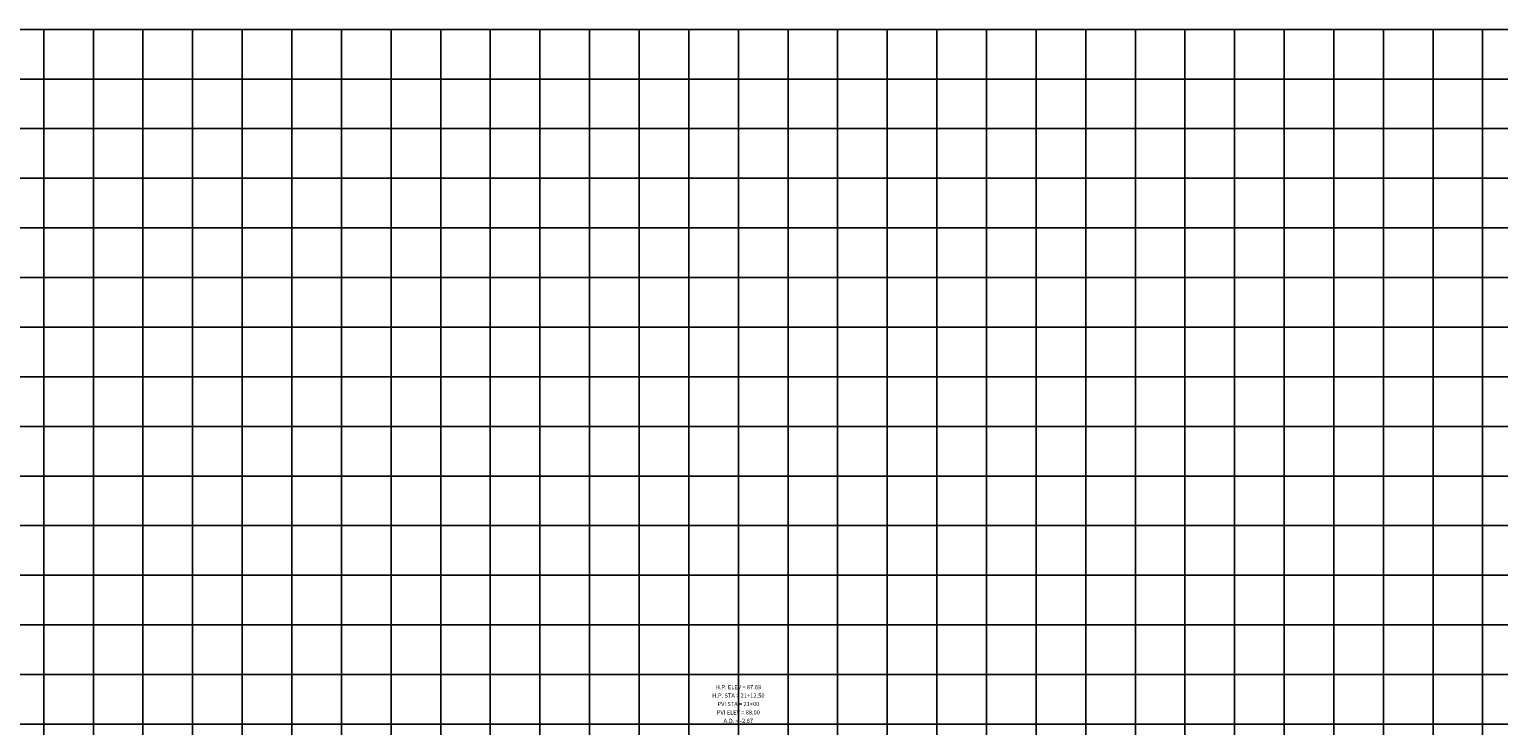
# Model space of a CAD drawing. Units: inches. Extents: x 42 to 5941, y 215 to 3803.
# Drawn here: x 1513 to 2994, y 3101 to 3803 of the extents above; entities that cross this region are included whole.
import ezdxf
from ezdxf.enums import TextEntityAlignment as Align

# ---------------------------------------------------------------- set-up
doc = ezdxf.new("R2010")
doc.units = ezdxf.units.IN
doc.header["$MEASUREMENT"] = 0
doc.layers.add('LOOPPFGCT', color=3, linetype='Continuous')
doc.layers.add('LOOPPGRID', color=9, linetype='Continuous')
doc.styles.add('60L', font='simplex.shx', dxfattribs={"height": 5.3})

msp = doc.modelspace()

# ---------------------------------------------------------------- linework, layer by layer
at = {"layer": 'LOOPPGRID'}
for p, q in [((97.84189, 3802.67837), (5860.92124, 3802.67837)), ((1527.84189, 2252.67837), (1527.84189, 3802.67837)), ((1577.84189, 2252.67837), (1577.84189, 3802.67837)), ((1627.84189, 2252.67837), (1627.84189, 3802.67837)), ((1677.84189, 2252.67837), (1677.84189, 3802.67837)), ((1727.84189, 2252.67837), (1727.84189, 3802.67837)), ((1777.84189, 2252.67837), (1777.84189, 3802.67837)), ((1827.84189, 2252.67837), (1827.84189, 3802.67837)), ((1877.84189, 2252.67837), (1877.84189, 3802.67837)), ((1927.84189, 2252.67837), (1927.84189, 3802.67837)), ((1977.84189, 2252.67837), (1977.84189, 3802.67837)), ((2027.84189, 2252.67837), (2027.84189, 3802.67837)), ((2077.84189, 2252.67837), (2077.84189, 3802.67837)), ((2127.84189, 2252.67837), (2127.84189, 3802.67837)), ((2177.84189, 2252.67837), (2177.84189, 3802.67837)), ((2227.84189, 2252.67837), (2227.84189, 3802.67837)), ((2277.84189, 2252.67837), (2277.84189, 3802.67837)), ((2327.84189, 2252.67837), (2327.84189, 3802.67837)), ((2377.84189, 2252.67837), (2377.84189, 3802.67837)), ((2427.84189, 2252.67837), (2427.84189, 3802.67837)), ((2477.84189, 2252.67837), (2477.84189, 3802.67837)), ((2527.84189, 2252.67837), (2527.84189, 3802.67837)), ((2577.84189, 2252.67837), (2577.84189, 3802.67837)), ((2627.84189, 2252.67837), (2627.84189, 3802.67837)), ((2677.84189, 2252.67837), (2677.84189, 3802.67837)), ((2727.84189, 2252.67837), (2727.84189, 3802.67837)), ((2777.84189, 2252.67837), (2777.84189, 3802.67837)), ((2827.84189, 2252.67837), (2827.84189, 3802.67837)), ((2877.84189, 2252.67837), (2877.84189, 3802.67837)), ((2927.84189, 2252.67837), (2927.84189, 3802.67837)), ((2977.84189, 2252.67837), (2977.84189, 3802.67837)), ((97.84189, 3752.67837), (5860.92124, 3752.67837)), ((97.84189, 3702.67837), (5860.92124, 3702.67837)), ((97.84189, 3652.67837), (5860.92124, 3652.67837)), ((97.84189, 3602.67837), (5860.92124, 3602.67837)), ((97.84189, 3552.67837), (5860.92124, 3552.67837)), ((97.84189, 3502.67837), (5860.92124, 3502.67837)), ((97.84189, 3452.67837), (5860.92124, 3452.67837)), ((97.84189, 3402.67837), (5860.92124, 3402.67837)), ((97.84189, 3352.67837), (5860.92124, 3352.67837)), ((97.84189, 3302.67837), (5860.92124, 3302.67837)), ((97.84189, 3252.67837), (5860.92124, 3252.67837)), ((97.84189, 3202.67837), (5860.92124, 3202.67837)), ((97.84189, 3152.67837), (5860.92124, 3152.67837)), ((97.84189, 3102.67837), (5860.92124, 3102.67837))]:
    msp.add_line(p, q, dxfattribs=at)

# ---------------------------------------------------------------- texts
at = {"layer": 'LOOPPFGCT', "style": '60L'}
for s, p in [('H.P. ELEV = 87.69', (2227.84189, 3137.79837)), ('H.P. STA = 21+12.50', (2227.84189, 3129.31837)), ('PVI STA = 21+00', (2227.84189, 3120.83837)), ('PVI ELEV = 88.00', (2227.84189, 3112.35837)), ('A.D. = -2.67', (2227.84189, 3103.87837))]:
    msp.add_text(s, height=4.24, dxfattribs=at).set_placement(p, align=Align.CENTER)

doc.saveas('drawing.dxf')
